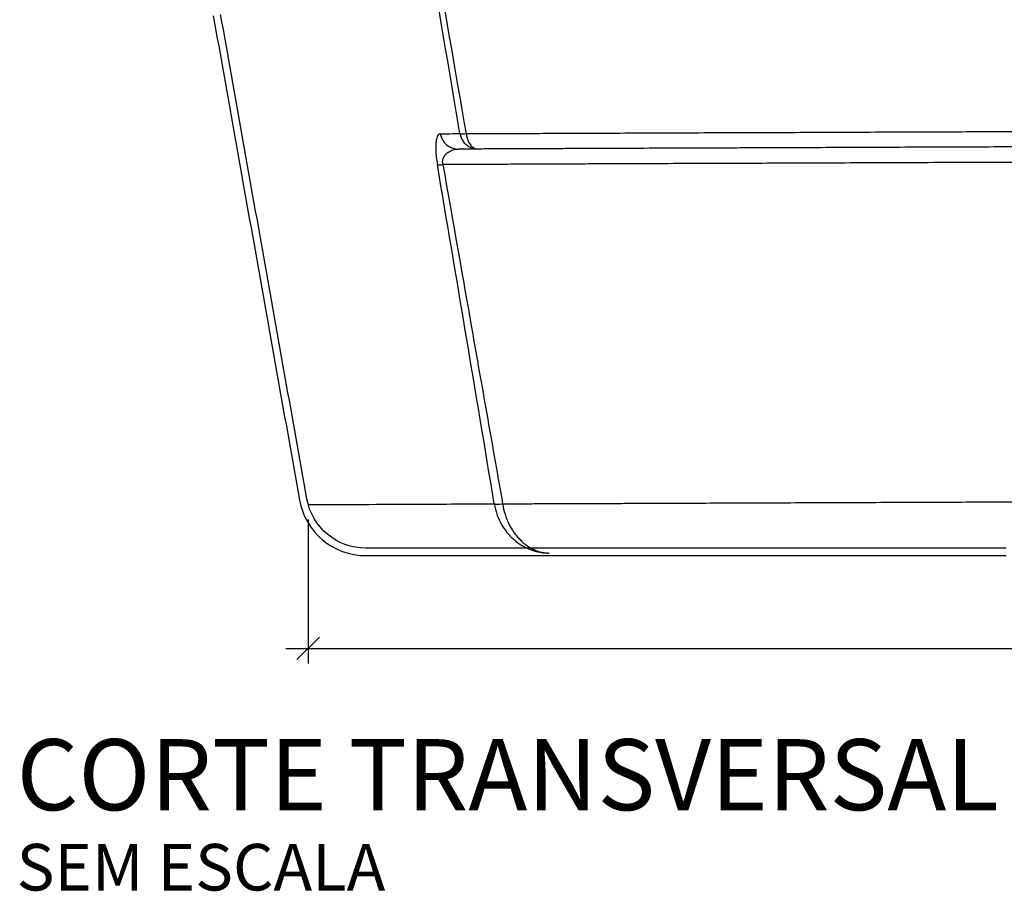
# Model space of a CAD drawing. Units: millimetres. Extents: x 2.8 to 26.9, y 1.1 to 11.9.
# Drawn here: x 13.3 to 14.6, y 7.4 to 8.6 of the extents above; entities that cross this region are included whole.
import ezdxf

# ---------------------------------------------------------------- set-up
doc = ezdxf.new("R2010")
doc.units = ezdxf.units.MM
doc.header["$PDSIZE"] = -1
for name, color, linetype in [('PISCINA-14', 1, 'Continuous'), ('PISCINA-2', 2, 'Continuous'), ('TEXTO-2', 2, 'Continuous'), ('ZF_txt', 7, 'Continuous')]:
    doc.layers.add(name, color=color, linetype=linetype)
doc.styles.add('ARIAL', font='arial.ttf')
doc.styles.add('ROMANS', font='arial.ttf')
doc.dimstyles.new('Tobago 6_3', dxfattribs={"dimtxt": 0.045, "dimasz": 0.03, "dimexe": 0.02, "dimexo": 0.02, "dimgap": 0.02, "dimtad": 1, "dimdec": 0, "dimlfac": 100, "dimzin": 4, "dimdsep": 46, "dimtxsty": 'ROMANS', "dimblk": 'OBLIQUE', "dimcen": 2.5, "dimdle": 0.03, "dimclrd": 14, "dimclre": 14, "dimclrt": 15, "dimadec": 0, "dimazin": 0, "dimtfac": 1, "dimtdec": 0, "dimtix": 1, "dimtmove": 0, "dimatfit": 3, "dimldrblk": 'OBLIQUE', "dimfxl": 1, "dimtolj": 1, "dimtzin": 0, "dimarcsym": 0})

# ---------------------------------------------------------------- blocks, each defined once
blk = doc.blocks.new('_Oblique')
at = {"color": 0, "linetype": 'ByBlock', "lineweight": -2}
blk.add_line((-0.5, -0.5), (0.5, 0.5), dxfattribs=at)
blk = doc.blocks.new('*D143')
at = {"color": 14, "lineweight": -2, "transparency": 16777216}
for p, q in [((15.8923, 7.934), (15.8923, 7.7334)), ((13.7091, 7.9255), (13.7091, 7.7334)), ((13.6791, 7.7534), (15.9223, 7.7534))]:
    blk.add_line(p, q, dxfattribs=at)
at = {"layer": 'DEFPOINTS', "color": 0, "transparency": 16777216}
for p in [(13.7091, 7.9455), (15.8923, 7.954), (15.8923, 7.7534)]:
    blk.add_point(p, dxfattribs=at)
at = {"color": 14, "lineweight": -2, "transparency": 16777216, "xscale": 0.03, "yscale": 0.03, "zscale": 0.03, "rotation": 180}
blk.add_blockref('_Oblique', (13.7091, 7.7534), dxfattribs=at)
at = {"color": 14, "lineweight": -2, "transparency": 16777216, "xscale": 0.03, "yscale": 0.03, "zscale": 0.03}
blk.add_blockref('_Oblique', (15.8923, 7.7534), dxfattribs=at)
at = {"color": 15, "transparency": 16777216, "insert": (14.8007, 7.7964), "char_height": 0.045, "attachment_point": 5, "style": 'ROMANS'}
blk.add_mtext('\\A1;218', dxfattribs=at)

msp = doc.modelspace()

# ---------------------------------------------------------------- linework, layer by layer
at = {"layer": 'PISCINA-14', "flags": 128}
for points in [[(13.92, 8.4409), (13.9205, 8.4378), (13.9213, 8.4348), (13.9222, 8.432), (13.9234, 8.4295), (13.9248, 8.4272), (13.9264, 8.4251), (13.9281, 8.4234), (13.93, 8.4221), (13.9319, 8.4211), (13.9339, 8.4205), (13.936, 8.4203)], [(13.9576, 7.9465), (13.9582, 7.9463), (13.959, 7.9462), (13.9601, 7.9461), (13.9615, 7.9461), (13.963, 7.9461), (13.9648, 7.9462), (13.9667, 7.9463), (13.9688, 7.9465)]]:
    msp.add_lwpolyline(points, dxfattribs=at)
at = {"layer": 'PISCINA-14'}
for centre, radius, start, end in [((13.9097, 8.4449), 0.0247, 189.8295, 269.8451), ((13.9157, 8.4714), 0.0308, 262.4548, 277.9942), ((13.936, 8.445), 0.0247, 189.7798, 269.8063), ((13.8852, 8.4271), 0.0278, 262.4972, 277.9519)]:
    msp.add_arc(centre, radius, start, end, dxfattribs=at)
for points in [[(13.9117, 8.4408), (13.8973, 8.527), (13.8827, 8.6132), (13.8682, 8.6994)], [(13.875, 8.6995), (13.89, 8.6132), (13.905, 8.527), (13.92, 8.4409)], [(13.8853, 8.4407), (13.8939, 8.4408), (13.9027, 8.4408), (13.9117, 8.4408)], [(13.936, 8.4203), (13.927, 8.4203), (13.9182, 8.4202), (13.9096, 8.4202)]]:
    msp.add_open_spline(points, degree=3, dxfattribs=at)
for points, knots in [([(13.92, 8.4409), (13.9238, 8.4409), (13.9276, 8.4409), (13.9354, 8.4409), (13.9394, 8.4409), (13.9515, 8.441), (13.9599, 8.441), (13.9728, 8.4411), (13.9772, 8.4411), (13.9838, 8.4411), (13.986, 8.4411), (13.9904, 8.4411), (13.9926, 8.4411), (14.0038, 8.4412), (14.0128, 8.4412), (14.0309, 8.4413), (14.04, 8.4413), (14.0537, 8.4414), (14.0583, 8.4414), (14.0675, 8.4414), (14.0721, 8.4415), (14.0951, 8.4415), (14.1136, 8.4416), (14.1509, 8.4418), (14.1696, 8.4418), (14.2072, 8.442), (14.2261, 8.4421), (14.2546, 8.4422), (14.2641, 8.4422), (14.2832, 8.4423), (14.2927, 8.4423), (14.3213, 8.4424), (14.3404, 8.4425), (14.3977, 8.4427), (14.4359, 8.4429), (14.5125, 8.4432), (14.5508, 8.4433), (14.6082, 8.4436), (14.6274, 8.4436), (14.6657, 8.4438), (14.6849, 8.4439), (14.7425, 8.4441), (14.7808, 8.4442), (14.8384, 8.4445), (14.8576, 8.4445), (14.896, 8.4447), (14.9152, 8.4448), (14.9728, 8.445), (15.0111, 8.4451), (15.0877, 8.4454), (15.126, 8.4456), (15.1834, 8.4458), (15.2025, 8.4459), (15.2407, 8.446), (15.2598, 8.4461), (15.2884, 8.4462), (15.2979, 8.4463), (15.3169, 8.4463), (15.3265, 8.4464), (15.3549, 8.4465), (15.3739, 8.4466), (15.4116, 8.4467), (15.4304, 8.4468), (15.4538, 8.4469), (15.4584, 8.4469), (15.4678, 8.4469), (15.4724, 8.4469), (15.4864, 8.447), (15.4956, 8.447), (15.5095, 8.4471), (15.5141, 8.4471), (15.5232, 8.4471), (15.5278, 8.4472), (15.5415, 8.4472), (15.5506, 8.4472), (15.5686, 8.4473), (15.5776, 8.4474), (15.5953, 8.4474), (15.604, 8.4475), (15.6169, 8.4475), (15.6212, 8.4475), (15.6275, 8.4475), (15.6296, 8.4476), (15.6338, 8.4476), (15.6358, 8.4476), (15.646, 8.4476), (15.6539, 8.4477), (15.665, 8.4477), (15.6686, 8.4477), (15.6729, 8.4477), (15.6738, 8.4477), (15.6755, 8.4477), (15.6763, 8.4477), (15.6788, 8.4478), (15.6804, 8.4478), (15.6883, 8.4478), (15.6939, 8.4478), (15.6987, 8.4478)], [0, 0, 0, 0, 0.007813, 0.007813, 0.015625, 0.015625, 0.03125, 0.03125, 0.039063, 0.039063, 0.042969, 0.042969, 0.046875, 0.046875, 0.0625, 0.0625, 0.078125, 0.078125, 0.085938, 0.085938, 0.09375, 0.09375, 0.125, 0.125, 0.15625, 0.15625, 0.1875, 0.1875, 0.203125, 0.203125, 0.21875, 0.21875, 0.25, 0.25, 0.3125, 0.3125, 0.375, 0.375, 0.40625, 0.40625, 0.4375, 0.4375, 0.5, 0.5, 0.53125, 0.53125, 0.5625, 0.5625, 0.625, 0.625, 0.6875, 0.6875, 0.71875, 0.71875, 0.75, 0.75, 0.765625, 0.765625, 0.78125, 0.78125, 0.8125, 0.8125, 0.84375, 0.84375, 0.851563, 0.851563, 0.859375, 0.859375, 0.875, 0.875, 0.882813, 0.882813, 0.890625, 0.890625, 0.90625, 0.90625, 0.921875, 0.921875, 0.9375, 0.9375, 0.945313, 0.945313, 0.949219, 0.949219, 0.953125, 0.953125, 0.96875, 0.96875, 0.976563, 0.976563, 0.978516, 0.978516, 0.980469, 0.980469, 0.984375, 0.984375, 1, 1, 1, 1]), ([(13.8853, 8.4407), (13.8847, 8.4407), (13.8841, 8.4405), (13.8833, 8.4399), (13.8831, 8.4397), (13.8826, 8.4391), (13.8824, 8.4387), (13.8817, 8.4375), (13.8813, 8.4365), (13.8808, 8.4347), (13.8806, 8.4341), (13.8803, 8.4327), (13.8802, 8.4319), (13.8798, 8.4294), (13.8797, 8.4275), (13.8795, 8.4244), (13.8795, 8.4232), (13.8795, 8.4214), (13.8795, 8.4208), (13.8795, 8.4196), (13.8795, 8.4189), (13.8796, 8.4169), (13.8797, 8.4155), (13.8798, 8.4133), (13.8799, 8.4126), (13.88, 8.411), (13.8801, 8.4103), (13.8805, 8.4063), (13.881, 8.403), (13.8816, 8.3995)], [0, 0, 0, 0, 0.125, 0.125, 0.1875, 0.1875, 0.25, 0.25, 0.375, 0.375, 0.4375, 0.4375, 0.5, 0.5, 0.625, 0.625, 0.6875, 0.6875, 0.71875, 0.71875, 0.75, 0.75, 0.8125, 0.8125, 0.84375, 0.84375, 0.875, 0.875, 1, 1, 1, 1]), ([(13.8891, 8.3995), (13.8889, 8.4001), (13.8888, 8.4007), (13.8887, 8.4019), (13.8887, 8.4025), (13.8887, 8.4036), (13.8887, 8.4042), (13.8888, 8.4049), (13.8888, 8.4052), (13.8889, 8.4057), (13.889, 8.4059), (13.8892, 8.407), (13.8895, 8.4078), (13.89, 8.409), (13.8902, 8.4093), (13.8905, 8.41), (13.8907, 8.4103), (13.8913, 8.4112), (13.8917, 8.4118), (13.8926, 8.4129), (13.893, 8.4134), (13.8939, 8.4143), (13.8944, 8.4147), (13.8954, 8.4155), (13.8959, 8.4159), (13.8974, 8.4169), (13.8984, 8.4175), (13.9005, 8.4185), (13.9016, 8.4189), (13.9038, 8.4195), (13.905, 8.4198), (13.9073, 8.4201), (13.9084, 8.4202), (13.9096, 8.4202)], [0, 0, 0, 0, 0.03125, 0.03125, 0.0625, 0.0625, 0.09375, 0.09375, 0.109375, 0.109375, 0.125, 0.125, 0.1875, 0.1875, 0.21875, 0.21875, 0.25, 0.25, 0.3125, 0.3125, 0.375, 0.375, 0.4375, 0.4375, 0.5, 0.5, 0.625, 0.625, 0.75, 0.75, 0.875, 0.875, 1, 1, 1, 1]), ([(15.6773, 8.4271), (15.675, 8.4271), (15.6724, 8.4271), (15.6668, 8.4271), (15.6638, 8.4271), (15.6599, 8.4271), (15.659, 8.4271), (15.6574, 8.4271), (15.6566, 8.427), (15.654, 8.427), (15.6523, 8.427), (15.6471, 8.427), (15.6434, 8.427), (15.636, 8.427), (15.6321, 8.427), (15.6242, 8.4269), (15.6202, 8.4269), (15.614, 8.4269), (15.612, 8.4269), (15.6078, 8.4269), (15.6057, 8.4268), (15.5995, 8.4268), (15.5952, 8.4268), (15.5825, 8.4268), (15.5738, 8.4267), (15.5564, 8.4267), (15.5476, 8.4266), (15.5298, 8.4266), (15.5209, 8.4265), (15.503, 8.4264), (15.494, 8.4264), (15.4759, 8.4263), (15.4668, 8.4263), (15.4532, 8.4263), (15.4486, 8.4262), (15.4394, 8.4262), (15.4349, 8.4262), (15.412, 8.4261), (15.3936, 8.426), (15.3567, 8.4259), (15.3382, 8.4258), (15.3103, 8.4257), (15.3011, 8.4257), (15.2824, 8.4256), (15.2731, 8.4255), (15.2545, 8.4255), (15.2452, 8.4254), (15.2265, 8.4254), (15.2172, 8.4253), (15.1892, 8.4252), (15.1706, 8.4251), (15.1145, 8.4249), (15.0771, 8.4248), (15.0023, 8.4245), (14.9649, 8.4243), (14.9087, 8.4241), (14.8899, 8.424), (14.8524, 8.4239), (14.8337, 8.4238), (14.7774, 8.4236), (14.74, 8.4235), (14.6838, 8.4232), (14.665, 8.4232), (14.6276, 8.423), (14.6089, 8.4229), (14.5528, 8.4227), (14.5154, 8.4226), (14.4406, 8.4223), (14.4033, 8.4221), (14.3473, 8.4219), (14.3287, 8.4218), (14.3007, 8.4217), (14.2914, 8.4217), (14.2728, 8.4216), (14.2635, 8.4216), (14.2357, 8.4215), (14.2172, 8.4214), (14.1804, 8.4213), (14.1621, 8.4212), (14.1257, 8.421), (14.1076, 8.421), (14.0851, 8.4209), (14.0806, 8.4209), (14.0716, 8.4208), (14.0671, 8.4208), (14.0537, 8.4208), (14.0448, 8.4207), (14.0271, 8.4207), (14.0183, 8.4206), (14.0073, 8.4206), (14.0052, 8.4206), (14.0008, 8.4206), (13.9986, 8.4206), (13.9921, 8.4205), (13.9879, 8.4205), (13.9794, 8.4205), (13.9752, 8.4205), (13.967, 8.4204), (13.9629, 8.4204), (13.9549, 8.4204), (13.951, 8.4204), (13.9434, 8.4203), (13.9396, 8.4203), (13.936, 8.4203)], [0, 0, 0, 0, 0.007813, 0.007813, 0.015625, 0.015625, 0.017578, 0.017578, 0.019531, 0.019531, 0.023438, 0.023438, 0.03125, 0.03125, 0.039063, 0.039063, 0.046875, 0.046875, 0.050781, 0.050781, 0.054687, 0.054687, 0.0625, 0.0625, 0.078125, 0.078125, 0.09375, 0.09375, 0.109375, 0.109375, 0.125, 0.125, 0.140625, 0.140625, 0.148438, 0.148438, 0.15625, 0.15625, 0.1875, 0.1875, 0.21875, 0.21875, 0.234375, 0.234375, 0.25, 0.25, 0.265625, 0.265625, 0.28125, 0.28125, 0.3125, 0.3125, 0.375, 0.375, 0.4375, 0.4375, 0.46875, 0.46875, 0.5, 0.5, 0.5625, 0.5625, 0.59375, 0.59375, 0.625, 0.625, 0.6875, 0.6875, 0.75, 0.75, 0.78125, 0.78125, 0.796875, 0.796875, 0.8125, 0.8125, 0.84375, 0.84375, 0.875, 0.875, 0.90625, 0.90625, 0.914063, 0.914063, 0.921875, 0.921875, 0.9375, 0.9375, 0.953125, 0.953125, 0.957031, 0.957031, 0.960938, 0.960938, 0.96875, 0.96875, 0.976563, 0.976563, 0.984375, 0.984375, 0.992188, 0.992188, 1, 1, 1, 1]), ([(15.7288, 8.4067), (15.7238, 8.4067), (15.7181, 8.4067), (15.7102, 8.4066), (15.7086, 8.4066), (15.7053, 8.4066), (15.7036, 8.4066), (15.6984, 8.4066), (15.6948, 8.4066), (15.6838, 8.4065), (15.6759, 8.4065), (15.6637, 8.4065), (15.6595, 8.4064), (15.6531, 8.4064), (15.6509, 8.4064), (15.6466, 8.4064), (15.6444, 8.4064), (15.6334, 8.4063), (15.6244, 8.4063), (15.6061, 8.4062), (15.5969, 8.4062), (15.5782, 8.4061), (15.5688, 8.4061), (15.5498, 8.406), (15.5402, 8.406), (15.5258, 8.4059), (15.521, 8.4059), (15.5113, 8.4059), (15.5064, 8.4058), (15.4919, 8.4058), (15.4822, 8.4057), (15.453, 8.4056), (15.4335, 8.4056), (15.3944, 8.4054), (15.3748, 8.4053), (15.3452, 8.4052), (15.3354, 8.4052), (15.3157, 8.4051), (15.3058, 8.4051), (15.2761, 8.4049), (15.2564, 8.4049), (15.2168, 8.4047), (15.197, 8.4046), (15.1376, 8.4044), (15.098, 8.4042), (15.0187, 8.4039), (14.979, 8.4038), (14.8995, 8.4035), (14.8598, 8.4033), (14.7803, 8.403), (14.7406, 8.4028), (14.681, 8.4026), (14.6612, 8.4025), (14.6215, 8.4024), (14.6017, 8.4023), (14.5422, 8.4021), (14.5026, 8.4019), (14.4432, 8.4017), (14.4235, 8.4016), (14.3839, 8.4014), (14.3642, 8.4014), (14.305, 8.4011), (14.2656, 8.401), (14.2067, 8.4008), (14.1871, 8.4007), (14.1479, 8.4005), (14.1283, 8.4004), (14.1039, 8.4003), (14.099, 8.4003), (14.0892, 8.4003), (14.0843, 8.4003), (14.0698, 8.4002), (14.0601, 8.4002), (14.0408, 8.4001), (14.0312, 8.4001), (14.0121, 8.4), (14.0026, 8.4), (13.9839, 8.3999), (13.9746, 8.3998), (13.9562, 8.3998), (13.9472, 8.3997), (13.9361, 8.3997), (13.9339, 8.3997), (13.9295, 8.3997), (13.9274, 8.3997), (13.9209, 8.3996), (13.9167, 8.3996), (13.9044, 8.3996), (13.8965, 8.3995), (13.8891, 8.3995)], [0, 0, 0, 0, 0.015625, 0.015625, 0.019531, 0.019531, 0.023438, 0.023438, 0.03125, 0.03125, 0.046875, 0.046875, 0.054688, 0.054688, 0.058594, 0.058594, 0.0625, 0.0625, 0.078125, 0.078125, 0.09375, 0.09375, 0.109375, 0.109375, 0.125, 0.125, 0.132813, 0.132813, 0.140625, 0.140625, 0.15625, 0.15625, 0.1875, 0.1875, 0.21875, 0.21875, 0.234375, 0.234375, 0.25, 0.25, 0.28125, 0.28125, 0.3125, 0.3125, 0.375, 0.375, 0.4375, 0.4375, 0.5, 0.5, 0.5625, 0.5625, 0.59375, 0.59375, 0.625, 0.625, 0.6875, 0.6875, 0.71875, 0.71875, 0.75, 0.75, 0.8125, 0.8125, 0.84375, 0.84375, 0.875, 0.875, 0.882813, 0.882813, 0.890625, 0.890625, 0.90625, 0.90625, 0.921875, 0.921875, 0.9375, 0.9375, 0.953125, 0.953125, 0.96875, 0.96875, 0.972656, 0.972656, 0.976563, 0.976563, 0.984375, 0.984375, 1, 1, 1, 1]), ([(13.9576, 7.9465), (13.9451, 8.0219), (13.9325, 8.0974), (13.9071, 8.2484), (13.8944, 8.3239), (13.8816, 8.3995)], [0, 0, 0, 0, 0.5, 0.5, 1, 1, 1, 1]), ([(13.8891, 8.3995), (13.9023, 8.3239), (13.9156, 8.2484), (13.9355, 8.1351), (13.9422, 8.0974), (13.9555, 8.0219), (13.9622, 7.9842), (13.9688, 7.9465)], [0, 0, 0, 0, 0.5, 0.5, 0.75, 0.75, 1, 1, 1, 1]), ([(13.7091, 7.9455), (13.7128, 7.9455), (13.7132, 7.9455), (13.7144, 7.9455), (13.7153, 7.9455), (13.7192, 7.9455), (13.7231, 7.9455), (13.7295, 7.9456), (13.7309, 7.9456), (13.7338, 7.9456), (13.7353, 7.9456), (13.7401, 7.9456), (13.7436, 7.9456), (13.7551, 7.9457), (13.7641, 7.9457), (13.7947, 7.9458), (13.8202, 7.9459), (13.8813, 7.9462), (13.9169, 7.9463), (13.9576, 7.9465)], [0.0117677, 0.0117677, 0.0117677, 0.0117677, 0.0625, 0.0625, 0.125, 0.125, 0.25, 0.25, 0.28125, 0.28125, 0.3125, 0.3125, 0.375, 0.375, 0.5, 0.5, 0.75, 0.75, 1, 1, 1, 1]), ([(13.9576, 7.9465), (13.9584, 7.9417), (13.9596, 7.9371), (13.9619, 7.9304), (13.9628, 7.9282), (13.9643, 7.925), (13.9648, 7.9239), (13.9658, 7.9218), (13.9664, 7.9208), (13.9692, 7.9157), (13.9718, 7.9119), (13.9753, 7.9075), (13.9761, 7.9066), (13.9776, 7.9049), (13.9783, 7.9041), (13.9799, 7.9025), (13.9807, 7.9017), (13.9823, 7.9001), (13.9832, 7.8994), (13.9874, 7.8957), (13.9909, 7.8931), (13.9965, 7.8898), (13.9984, 7.8888), (14.0013, 7.8874), (14.0023, 7.8869), (14.0042, 7.8861), (14.0052, 7.8857), (14.0102, 7.8838), (14.0143, 7.8826), (14.0195, 7.8817), (14.0205, 7.8815), (14.0226, 7.8812), (14.0237, 7.8811), (14.0257, 7.8809), (14.0268, 7.8809), (14.0284, 7.8808), (14.0289, 7.8808), (14.0297, 7.8808), (14.0299, 7.8808), (14.0305, 7.8808), (14.0307, 7.8808), (14.031, 7.8808)], [0, 0, 0, 0, 0.125, 0.125, 0.1875, 0.1875, 0.21875, 0.21875, 0.25, 0.25, 0.375, 0.375, 0.40625, 0.40625, 0.4375, 0.4375, 0.46875, 0.46875, 0.5, 0.5, 0.625, 0.625, 0.6875, 0.6875, 0.71875, 0.71875, 0.75, 0.75, 0.875, 0.875, 0.90625, 0.90625, 0.9375, 0.9375, 0.96875, 0.96875, 0.984375, 0.984375, 0.992188, 0.992188, 1, 1, 1, 1]), ([(13.9688, 7.9465), (13.9707, 7.9465), (13.9726, 7.9465), (13.9765, 7.9465), (13.9785, 7.9465), (13.9845, 7.9466), (13.9885, 7.9466), (14.0006, 7.9466), (14.0089, 7.9467), (14.0257, 7.9467), (14.0342, 7.9468), (14.0471, 7.9468), (14.0514, 7.9468), (14.06, 7.9469), (14.0643, 7.9469), (14.0773, 7.9469), (14.086, 7.947), (14.1035, 7.947), (14.1122, 7.9471), (14.1297, 7.9471), (14.1385, 7.9472), (14.1561, 7.9472), (14.1648, 7.9473), (14.2089, 7.9474), (14.2443, 7.9476), (14.2888, 7.9478), (14.2977, 7.9478), (14.3155, 7.9479), (14.3244, 7.9479), (14.3511, 7.948), (14.369, 7.9481), (14.4225, 7.9483), (14.4583, 7.9484), (14.5297, 7.9487), (14.5655, 7.9488), (14.6192, 7.9491), (14.6371, 7.9491), (14.6729, 7.9493), (14.6908, 7.9493), (14.7445, 7.9495), (14.7803, 7.9497), (14.852, 7.95), (14.8878, 7.9501), (14.9594, 7.9504), (14.9952, 7.9505), (15.0667, 7.9508), (15.1025, 7.9509), (15.1561, 7.9512), (15.1739, 7.9512), (15.2096, 7.9514), (15.2274, 7.9514), (15.2631, 7.9516), (15.2809, 7.9516), (15.3165, 7.9518), (15.3343, 7.9519), (15.3696, 7.952), (15.3873, 7.9521), (15.4225, 7.9522), (15.44, 7.9523), (15.4663, 7.9524), (15.475, 7.9524), (15.4924, 7.9525), (15.5011, 7.9525), (15.5185, 7.9526), (15.5271, 7.9526), (15.5401, 7.9527), (15.5444, 7.9527), (15.5529, 7.9527), (15.5572, 7.9527), (15.5656, 7.9528), (15.5698, 7.9528), (15.5781, 7.9528), (15.5823, 7.9528), (15.5905, 7.9529), (15.5945, 7.9529), (15.6025, 7.9529), (15.6065, 7.9529), (15.6124, 7.9529), (15.6143, 7.953), (15.6182, 7.953), (15.6201, 7.953), (15.6257, 7.953), (15.6293, 7.953), (15.6363, 7.953), (15.6396, 7.9531), (15.6444, 7.9531), (15.6459, 7.9531), (15.649, 7.9531), (15.6504, 7.9531), (15.6518, 7.9531)], [0, 0, 0, 0, 0.003906, 0.003906, 0.007812, 0.007812, 0.015625, 0.015625, 0.03125, 0.03125, 0.046875, 0.046875, 0.054687, 0.054687, 0.0625, 0.0625, 0.078125, 0.078125, 0.09375, 0.09375, 0.109375, 0.109375, 0.125, 0.125, 0.1875, 0.1875, 0.203125, 0.203125, 0.21875, 0.21875, 0.25, 0.25, 0.3125, 0.3125, 0.375, 0.375, 0.40625, 0.40625, 0.4375, 0.4375, 0.5, 0.5, 0.5625, 0.5625, 0.625, 0.625, 0.6875, 0.6875, 0.71875, 0.71875, 0.75, 0.75, 0.78125, 0.78125, 0.8125, 0.8125, 0.84375, 0.84375, 0.875, 0.875, 0.890625, 0.890625, 0.90625, 0.90625, 0.921875, 0.921875, 0.929687, 0.929687, 0.9375, 0.9375, 0.945312, 0.945312, 0.953125, 0.953125, 0.960937, 0.960937, 0.96875, 0.96875, 0.972656, 0.972656, 0.976562, 0.976562, 0.984375, 0.984375, 0.992187, 0.992187, 0.996094, 0.996094, 1, 1, 1, 1]), ([(13.9688, 7.9465), (13.9695, 7.9417), (13.9706, 7.9371), (13.9727, 7.9304), (13.9735, 7.9282), (13.9748, 7.925), (13.9752, 7.9239), (13.9761, 7.9218), (13.9766, 7.9208), (13.9791, 7.9157), (13.9814, 7.9119), (13.9845, 7.9075), (13.9851, 7.9067), (13.9864, 7.9049), (13.9871, 7.9041), (13.9884, 7.9025), (13.9891, 7.9017), (13.9905, 7.9001), (13.9913, 7.8994), (13.9949, 7.8957), (13.9979, 7.8932), (14.0026, 7.8898), (14.0042, 7.8888), (14.0066, 7.8874), (14.0074, 7.8869), (14.0091, 7.8861), (14.0099, 7.8857), (14.0141, 7.8838), (14.0174, 7.8827), (14.0225, 7.8815), (14.0242, 7.8812), (14.0268, 7.881), (14.0276, 7.8809), (14.0289, 7.8808), (14.0293, 7.8808), (14.0299, 7.8808), (14.0301, 7.8808), (14.0306, 7.8808), (14.0308, 7.8808), (14.031, 7.8808)], [0, 0, 0, 0, 0.125, 0.125, 0.1875, 0.1875, 0.21875, 0.21875, 0.25, 0.25, 0.375, 0.375, 0.40625, 0.40625, 0.4375, 0.4375, 0.46875, 0.46875, 0.5, 0.5, 0.625, 0.625, 0.6875, 0.6875, 0.71875, 0.71875, 0.75, 0.75, 0.875, 0.875, 0.9375, 0.9375, 0.96875, 0.96875, 0.984375, 0.984375, 0.992188, 0.992188, 1, 1, 1, 1])]:
    msp.add_open_spline(points, degree=3, knots=knots, dxfattribs=at)
at = {"layer": 'PISCINA-2'}
for points in [[(13.5823, 8.5983), (13.5841, 8.5882), (13.5859, 8.5781), (13.5877, 8.568), (13.5895, 8.5579), (13.5913, 8.5477), (13.5931, 8.5376), (13.5949, 8.5275), (13.5967, 8.5174), (13.5985, 8.5073), (13.6003, 8.4972), (13.6021, 8.4871), (13.6039, 8.477), (13.6057, 8.4669), (13.6075, 8.4568), (13.6093, 8.4468), (13.6111, 8.4367), (13.6129, 8.4266), (13.6147, 8.4165), (13.6165, 8.4064), (13.6183, 8.3963), (13.6201, 8.3862), (13.6219, 8.3761), (13.6237, 8.366), (13.6255, 8.3559), (13.6273, 8.3458), (13.6291, 8.3357), (13.6309, 8.3256), (13.6327, 8.3155), (13.6345, 8.3054), (13.6363, 8.2953), (13.6381, 8.2851), (13.6399, 8.275), (13.6417, 8.2649), (13.6435, 8.2548), (13.6453, 8.2447), (13.6471, 8.2346), (13.6489, 8.2245), (13.6507, 8.2144), (13.6525, 8.2043), (13.6543, 8.1942), (13.6561, 8.1841), (13.6579, 8.174), (13.6596, 8.1639), (13.6614, 8.1538), (13.6632, 8.1436), (13.665, 8.1335), (13.6668, 8.1234), (13.6686, 8.1133), (13.6704, 8.1032), (13.6722, 8.0931), (13.674, 8.083), (13.6758, 8.0729), (13.6776, 8.0628), (13.6795, 8.0527), (13.6813, 8.0425), (13.6831, 8.0324), (13.6849, 8.0223), (13.6867, 8.0122), (13.6885, 8.0021), (13.6903, 7.992), (13.6921, 7.9819), (13.6939, 7.9718), (13.6957, 7.9616), (13.6975, 7.9515, 0.363264), (13.7861, 7.8773), (13.7862, 7.8773), (13.7864, 7.8773), (13.7868, 7.8773), (13.7874, 7.8773), (13.7881, 7.8773), (13.7891, 7.8773), (13.7902, 7.8773), (13.7916, 7.8773), (13.7933, 7.8773), (13.7952, 7.8773), (13.7974, 7.8773), (13.7998, 7.8773), (13.8024, 7.8773), (13.8052, 7.8773), (13.8083, 7.8773), (13.8116, 7.8773), (13.8151, 7.8773), (13.8189, 7.8773), (13.8228, 7.8773), (13.827, 7.8773), (13.8315, 7.8773), (13.8361, 7.8773), (13.841, 7.8773), (13.8461, 7.8773), (13.8514, 7.8773), (13.857, 7.8773), (13.8628, 7.8773), (13.8688, 7.8773), (13.875, 7.8773), (13.8815, 7.8773), (13.8882, 7.8773), (13.8951, 7.8773), (13.9022, 7.8773), (13.9096, 7.8773), (13.9172, 7.8773), (13.9218, 7.8773), (13.9267, 7.8773), (13.9317, 7.8773), (13.9368, 7.8773), (13.942, 7.8773), (13.9472, 7.8773), (13.9526, 7.8773), (13.9579, 7.8773), (13.9633, 7.8773), (13.9688, 7.8773), (13.9743, 7.8773), (13.9798, 7.8773), (13.9854, 7.8773), (13.991, 7.8773), (13.9966, 7.8773), (14.0022, 7.8773), (14.0079, 7.8773), (14.0136, 7.8773), (14.0193, 7.8773), (14.0251, 7.8773), (14.0308, 7.8773), (14.0366, 7.8773), (14.0424, 7.8773), (14.0483, 7.8773), (14.0541, 7.8773), (14.06, 7.8773), (14.0658, 7.8773), (14.0717, 7.8773), (14.0776, 7.8773), (14.0834, 7.8773), (14.0893, 7.8773), (14.0952, 7.8773), (14.1011, 7.8773), (14.107, 7.8773), (14.1129, 7.8773), (14.1188, 7.8773), (14.1247, 7.8773), (14.1306, 7.8773), (14.1366, 7.8773), (14.1425, 7.8773), (14.1484, 7.8773), (14.1543, 7.8773), (14.1603, 7.8773), (14.1662, 7.8773), (14.1721, 7.8773), (14.1781, 7.8773), (14.184, 7.8773), (14.19, 7.8773), (14.1959, 7.8773), (14.2019, 7.8773), (14.2078, 7.8773), (14.2138, 7.8773), (14.2198, 7.8773), (14.2257, 7.8773), (14.2317, 7.8773), (14.2377, 7.8773), (14.2436, 7.8773), (14.2496, 7.8773), (14.2556, 7.8773), (14.2616, 7.8773), (14.2675, 7.8773), (14.2735, 7.8773), (14.2795, 7.8773), (14.2855, 7.8773), (14.2915, 7.8773), (14.2975, 7.8773), (14.3035, 7.8773), (14.3095, 7.8773), (14.3155, 7.8773), (14.3215, 7.8773), (14.3275, 7.8773), (14.3335, 7.8773), (14.3395, 7.8773), (14.3455, 7.8773), (14.3515, 7.8773), (14.3575, 7.8773), (14.3635, 7.8773), (14.3695, 7.8773), (14.3755, 7.8773), (14.3816, 7.8773), (14.3876, 7.8773), (14.3936, 7.8773), (14.3996, 7.8773), (14.4057, 7.8773), (14.4117, 7.8773), (14.4177, 7.8773), (14.4237, 7.8773), (14.4298, 7.8773), (14.4358, 7.8773), (14.4418, 7.8773), (14.4479, 7.8773), (14.4539, 7.8773), (14.46, 7.8773), (14.466, 7.8773), (14.472, 7.8773), (14.4781, 7.8773), (14.4841, 7.8773), (14.4902, 7.8773), (14.4962, 7.8773), (14.5022, 7.8773), (14.5083, 7.8773), (14.5143, 7.8773), (14.5204, 7.8773), (14.5264, 7.8773), (14.5325, 7.8773), (14.5385, 7.8773), (14.5446, 7.8773), (14.5506, 7.8773), (14.5567, 7.8773), (14.5627, 7.8773), (14.5688, 7.8773), (14.5748, 7.8773), (14.5809, 7.8773), (14.5869, 7.8773), (14.5929, 7.8773), (14.599, 7.8773), (14.605, 7.8773), (14.6111, 7.8773), (14.6171, 7.8773), (14.6232, 7.8773), (14.6292, 7.8773), (14.6352, 7.8773), (14.6413, 7.8773)], [(14.6413, 7.8873), (14.6352, 7.8873), (14.6292, 7.8873), (14.6232, 7.8873), (14.6171, 7.8873), (14.6111, 7.8873), (14.605, 7.8873), (14.599, 7.8873), (14.5929, 7.8873), (14.5869, 7.8873), (14.5809, 7.8873), (14.5748, 7.8873), (14.5688, 7.8873), (14.5627, 7.8873), (14.5567, 7.8873), (14.5506, 7.8873), (14.5446, 7.8873), (14.5385, 7.8873), (14.5325, 7.8873), (14.5264, 7.8873), (14.5204, 7.8873), (14.5143, 7.8873), (14.5083, 7.8873), (14.5022, 7.8873), (14.4962, 7.8873), (14.4902, 7.8873), (14.4841, 7.8873), (14.4781, 7.8873), (14.472, 7.8873), (14.466, 7.8873), (14.46, 7.8873), (14.4539, 7.8873), (14.4479, 7.8873), (14.4418, 7.8873), (14.4358, 7.8873), (14.4298, 7.8873), (14.4237, 7.8873), (14.4177, 7.8873), (14.4117, 7.8873), (14.4057, 7.8873), (14.3996, 7.8873), (14.3936, 7.8873), (14.3876, 7.8873), (14.3816, 7.8873), (14.3755, 7.8873), (14.3695, 7.8873), (14.3635, 7.8873), (14.3575, 7.8873), (14.3515, 7.8873), (14.3455, 7.8873), (14.3395, 7.8873), (14.3335, 7.8873), (14.3275, 7.8873), (14.3215, 7.8873), (14.3155, 7.8873), (14.3095, 7.8873), (14.3035, 7.8873), (14.2975, 7.8873), (14.2915, 7.8873), (14.2855, 7.8873), (14.2795, 7.8873), (14.2735, 7.8873), (14.2675, 7.8873), (14.2616, 7.8873), (14.2556, 7.8873), (14.2496, 7.8873), (14.2436, 7.8873), (14.2377, 7.8873), (14.2317, 7.8873), (14.2257, 7.8873), (14.2198, 7.8873), (14.2138, 7.8873), (14.2078, 7.8873), (14.2019, 7.8873), (14.1959, 7.8873), (14.19, 7.8873), (14.184, 7.8873), (14.1781, 7.8873), (14.1721, 7.8873), (14.1662, 7.8873), (14.1603, 7.8873), (14.1543, 7.8873), (14.1484, 7.8873), (14.1425, 7.8873), (14.1366, 7.8873), (14.1306, 7.8873), (14.1247, 7.8873), (14.1188, 7.8873), (14.1129, 7.8873), (14.107, 7.8873), (14.1011, 7.8873), (14.0952, 7.8873), (14.0893, 7.8873), (14.0834, 7.8873), (14.0776, 7.8873), (14.0717, 7.8873), (14.0658, 7.8873), (14.06, 7.8873), (14.0541, 7.8873), (14.0483, 7.8873), (14.0424, 7.8873), (14.0366, 7.8873), (14.0308, 7.8873), (14.0251, 7.8873), (14.0193, 7.8873), (14.0136, 7.8873), (14.0079, 7.8873), (14.0022, 7.8873), (13.9966, 7.8873), (13.991, 7.8873), (13.9854, 7.8873), (13.9798, 7.8873), (13.9743, 7.8873), (13.9688, 7.8873), (13.9633, 7.8873), (13.9579, 7.8873), (13.9526, 7.8873), (13.9472, 7.8873), (13.942, 7.8873), (13.9368, 7.8873), (13.9317, 7.8873), (13.9267, 7.8873), (13.9218, 7.8873), (13.9172, 7.8873), (13.9096, 7.8873), (13.9022, 7.8873), (13.8951, 7.8873), (13.8882, 7.8873), (13.8815, 7.8873), (13.875, 7.8873), (13.8688, 7.8873), (13.8628, 7.8873), (13.857, 7.8873), (13.8514, 7.8873), (13.8461, 7.8873), (13.841, 7.8873), (13.8361, 7.8873), (13.8315, 7.8873), (13.827, 7.8873), (13.8228, 7.8873), (13.8189, 7.8873), (13.8151, 7.8873), (13.8116, 7.8873), (13.8083, 7.8873), (13.8052, 7.8873), (13.8024, 7.8873), (13.7998, 7.8873), (13.7974, 7.8873), (13.7952, 7.8873), (13.7933, 7.8873), (13.7916, 7.8873), (13.7902, 7.8873), (13.7891, 7.8873), (13.7881, 7.8873), (13.7874, 7.8873), (13.7868, 7.8873), (13.7864, 7.8873), (13.7862, 7.8873), (13.7861, 7.8873, -0.363317), (13.7073, 7.9533), (13.7055, 7.9634), (13.7037, 7.9735), (13.7019, 7.9836), (13.7001, 7.9937), (13.6983, 8.0038), (13.6965, 8.014), (13.6947, 8.0241), (13.6929, 8.0342), (13.6911, 8.0443), (13.6893, 8.0544), (13.6875, 8.0645), (13.6857, 8.0746), (13.6839, 8.0847), (13.6821, 8.0948), (13.6803, 8.105), (13.6785, 8.1151), (13.6767, 8.1252), (13.6749, 8.1353), (13.6731, 8.1454), (13.6713, 8.1555), (13.6695, 8.1656), (13.6677, 8.1757), (13.6659, 8.1858), (13.6641, 8.1959), (13.6623, 8.206), (13.6605, 8.2162), (13.6587, 8.2263), (13.6569, 8.2364), (13.6551, 8.2465), (13.6533, 8.2566), (13.6515, 8.2667), (13.6497, 8.2768), (13.6479, 8.2869), (13.6461, 8.297), (13.6443, 8.3071), (13.6425, 8.3172), (13.6407, 8.3273), (13.6389, 8.3374), (13.6371, 8.3475), (13.6353, 8.3576), (13.6335, 8.3677), (13.6317, 8.3778), (13.6299, 8.3879), (13.6282, 8.398), (13.6264, 8.4081), (13.6246, 8.4182), (13.6228, 8.4283), (13.621, 8.4384), (13.6192, 8.4485), (13.6174, 8.4586), (13.6156, 8.4687), (13.6138, 8.4788), (13.612, 8.4889), (13.6102, 8.499), (13.6084, 8.5091), (13.6066, 8.5192), (13.6048, 8.5293), (13.603, 8.5394), (13.6012, 8.5495), (13.5994, 8.5596), (13.5976, 8.5697), (13.5958, 8.5798), (13.5939, 8.59), (13.5921, 8.6001)]]:
    msp.add_lwpolyline(points, format="xyb", dxfattribs=at)

# ---------------------------------------------------------------- texts
at = {"layer": 'TEXTO-2', "color": 0, "insert": (13.3196, 7.4923), "char_height": 0.062208, "attachment_point": 1, "style": 'ARIAL'}
msp.add_mtext_dynamic_manual_height_columns('\\pxql;SEM ESCALA', width=0.573765, gutter_width=0.245, heights=[0], dxfattribs=at)
at = {"layer": 'ZF_txt', "color": 3, "insert": (13.3196, 7.6322), "char_height": 0.094907, "attachment_point": 1, "style": 'ARIAL'}
msp.add_mtext_dynamic_manual_height_columns('\\pxql;CORTE TRANSVERSAL', width=2.39006, gutter_width=0.245, heights=[0], dxfattribs=at)

# ---------------------------------------------------------------- dimensions: what is measured, and where the dimension line sits
dim = msp.add_linear_dim(base=(15.8923, 7.7534), p1=(13.7091, 7.9455), p2=(15.8923, 7.954), dimstyle='Tobago 6_3')
dim.commit()
dim.dimension.update_dxf_attribs({"geometry": '*D143', "text_midpoint": (14.8007, 7.7964)})

doc.saveas('drawing.dxf')
